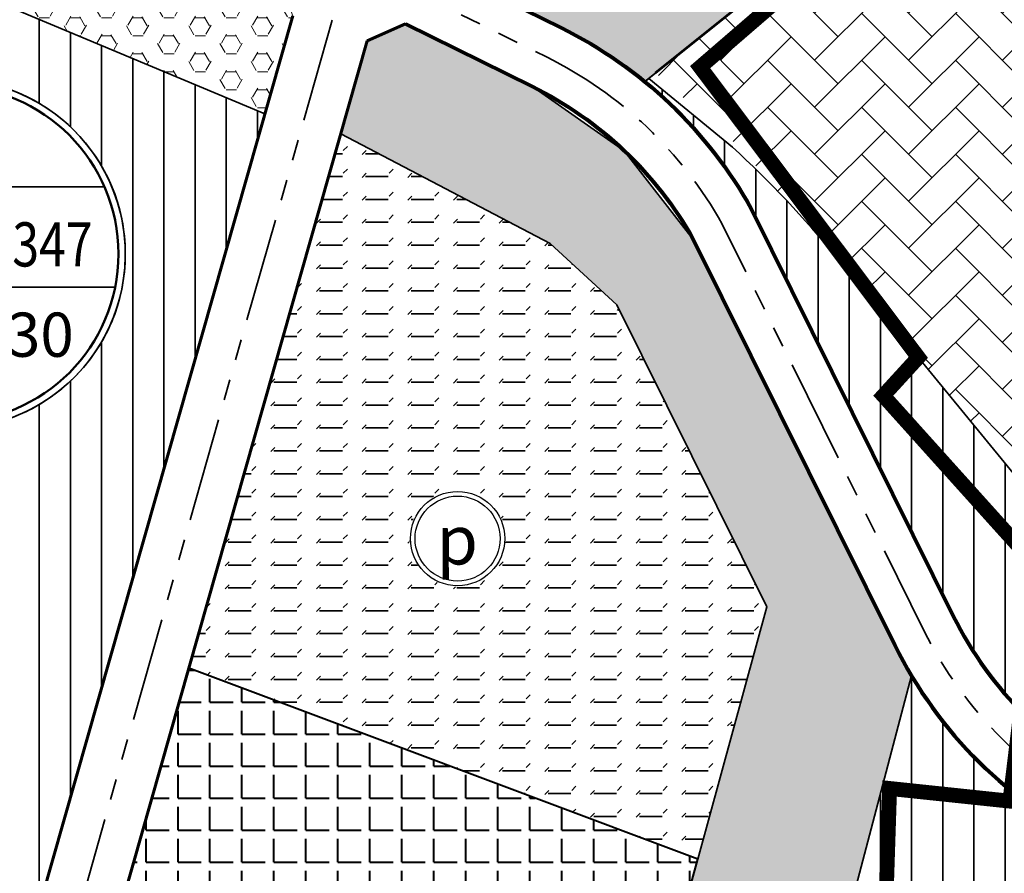
# Model space of a CAD drawing. Extents: x 560869 to 620941, y 2303175 to 2328783.
# Drawn here: x 578057 to 578358, y 2318353 to 2318614 of the extents above; entities that cross this region are included whole.
import ezdxf
from ezdxf.enums import TextEntityAlignment as Align

# ---------------------------------------------------------------- set-up
doc = ezdxf.new("R2010")
doc.units = 0
doc.linetypes.add('DASHDOT', pattern=[1, 0.5, -0.25, 0, -0.25])
doc.linetypes.add('PHANTOM', pattern=[63.49999999999997, 31.75, -6.349999999999998, 6.349999999999998, -6.349999999999998, 6.349999999999998, -6.349999999999998])
for name, color, linetype, lineweight in [('1-ThaiLongDuong', 253, 'Continuous', 40), ('4-hach dtht', 30, 'Continuous', 35), ('@- DAT CAY XANH CANH QUAN', 90, 'Continuous', 20), ('A_CKV_4lan', 32, 'PHANTOM', 35), ('bo o dat', 3, 'Continuous', 35), ('DATCC TP', 14, 'Continuous', 40), ('DATDOXE', 9, 'Continuous', 35), ('DATHTKT', 8, 'Continuous', 35), ('duong do dam', 20, 'Continuous', 60), ('Duongdo', 1, 'Continuous', 35), ('DUONGDO_MOI', 1, 'Continuous', 80), ('KH-OQH1', 7, 'Continuous', 35), ('KH-OQH2', 7, 'Continuous', 35), ('KYHIEU', 7, 'Continuous', 35), ('RG-PHUONGXA', 6, 'DASHDOT', 50)]:
    doc.layers.add(name, color=color, linetype=linetype, lineweight=lineweight)
doc.styles.add('BLACK', font='txt')
doc.styles.add('style4', font='arialbd_0.ttf', dxfattribs={"width": 0.7})
pattern_1 = [(90, (0, 0), (-9.524999999999999, 1.77635683940025e-15), [])]
pattern_2 = [(0, (0, 0), (0, 5.49926), [3.175, -6.35]), (120, (0, 0), (-4.762498862015612, -2.749629999999998), [3.175, -6.35]), (59.99999999999999, (3.175, 0), (-4.762498862015612, 2.74963), [3.175, -6.35])]

# ---------------------------------------------------------------- blocks, each defined once
blk = doc.blocks.new('OQH')
blk.add_wipeout([(583983.6081562374, 2336346.8587476867), (583984.9877466747, 2336349.9166325005), (583986.1726086283, 2336353.055108477), (583987.1580659917, 2336356.2617894844), (583987.9402296128, 2336359.5240202206), (583988.5160126501, 2336362.8289261493), (583988.8831427507, 2336366.1634643176), (583989.0401710203, 2336369.5144748255), (583988.9864777395, 2336372.8687327667), (583988.7222748107, 2336376.213000417), (583988.2486049235, 2336379.53407948), (583987.5673374357, 2336382.8188631735), (583986.6811609997, 2336386.0543879573), (583985.5935729478, 2336389.2278846935), (583984.3088654934, 2336392.3268290395), (583982.8321087909, 2336395.3389908792), (583981.1691309229, 2336398.2524825837), (583979.326494904, 2336401.0558059346), (583977.3114727779, 2336403.737897494), (583975.1320169141, 2336406.2881722716), (583972.7967286308, 2336408.6965654995), (583970.3148242433, 2336410.953572348), (583967.6960986953, 2336413.0502854437), (583964.9508868988, 2336414.978430017), (583962.0900229512, 2336416.7303965637), (583959.1247973753, 2336418.299270869), (583956.0669125621, 2336419.6788613056), (583952.9284365855, 2336420.863723261), (583949.7217555771, 2336421.8491806234), (583946.4595248417, 2336422.6313442443), (583943.1546189125, 2336423.207127282), (583939.8200807448, 2336423.5742573827), (583936.4690702364, 2336423.7312856517), (583933.114812295, 2336423.6775923716), (583929.7705446448, 2336423.413389443), (583926.4494655821, 2336422.939719556), (583923.1646818887, 2336422.2584520676), (583919.9291571043, 2336421.372275632), (583916.7556603688, 2336420.28468758), (583913.6567160224, 2336418.999980125), (583910.6445541835, 2336417.523223423), (583907.7310624778, 2336415.860245555), (583904.9277391274, 2336414.017609537), (583902.2456475684, 2336412.0025874097), (583899.6953727906, 2336409.8231315464), (583897.286979563, 2336407.4878432634), (583895.029972714, 2336405.005938876), (583892.9332596184, 2336402.387213327), (583891.0051150445, 2336399.6420015306), (583889.2531484988, 2336396.781137583), (583887.6842741928, 2336393.8159120074), (583886.3046837555, 2336390.7580271936), (583885.1198218019, 2336387.6195512176), (583884.1343644385, 2336384.412870209), (583883.3522008173, 2336381.150639474), (583882.77641778, 2336377.845733545), (583882.4092876795, 2336374.511195377), (583882.2522594099, 2336371.1601848677), (583882.3059526907, 2336367.8059269274), (583882.5701556194, 2336364.4616592773), (583883.0438255067, 2336361.140580214), (583883.7250929936, 2336357.8557965206), (583884.6112694305, 2336354.6202717368), (583885.6988574824, 2336351.4467750005), (583886.9835649368, 2336348.3478306546), (583888.4603216393, 2336345.3356688153), (583890.1232995066, 2336342.4221771103), (583891.9659355261, 2336339.6188537595), (583893.9809576522, 2336336.9367622007), (583896.160413516, 2336334.3864874225), (583898.4957017994, 2336331.978094195), (583900.9776061868, 2336329.721087346), (583903.5963317349, 2336327.62437425), (583906.3415435314, 2336325.6962296776), (583909.2024074789, 2336323.944263131), (583912.1676330549, 2336322.375388825), (583915.2255178678, 2336320.9957983876), (583918.3639938438, 2336319.8109364337), (583921.5706748521, 2336318.825479071), (583924.8329055883, 2336318.043315449), (583928.1378115177, 2336317.467532412), (583931.4723496853, 2336317.100402312), (583934.8233601938, 2336316.943374042), (583938.1776181352, 2336316.997067323), (583941.5218857853, 2336317.2612702507), (583944.8429648479, 2336317.7349401386), (583948.1277485415, 2336318.416207626), (583951.3632733256, 2336319.302384062), (583954.5367700614, 2336320.389972114), (583957.6357144078, 2336321.6746795685), (583960.6478762467, 2336323.151436271), (583963.5613679521, 2336324.814414139), (583966.3646913028, 2336326.6570501574), (583969.0467828617, 2336328.6720722844), (583971.5970576396, 2336330.8515281472), (583974.0054508672, 2336333.186816431), (583976.2624577162, 2336335.6687208186), (583978.3591708118, 2336338.2874463676), (583980.2873153847, 2336341.0326581635), (583982.0392819314, 2336343.8935221103)]).dxf.layer = 'KH-OQH2'
at = {"layer": 'KH-OQH2'}
blk.add_lwpolyline([(583983.6081562374, 2336346.858747687), (583984.9877466747, 2336349.9166325), (583986.1726086283, 2336353.055108477), (583987.1580659918, 2336356.261789485), (583987.9402296129, 2336359.524020221), (583988.5160126502, 2336362.828926149), (583988.8831427508, 2336366.163464318), (583989.0401710203, 2336369.514474825), (583988.9864777396, 2336372.868732767), (583988.7222748108, 2336376.213000417), (583988.2486049235, 2336379.53407948), (583987.5673374358, 2336382.818863174), (583986.6811609999, 2336386.054387957), (583985.5935729479, 2336389.227884694), (583984.3088654935, 2336392.326829039), (583982.8321087908, 2336395.338990879), (583981.1691309229, 2336398.252482585), (583979.3264949041, 2336401.055805935), (583977.311472778, 2336403.737897494), (583975.1320169142, 2336406.288172272), (583972.7967286307, 2336408.696565499), (583970.3148242435, 2336410.953572348), (583967.6960986953, 2336413.050285444), (583964.950886899, 2336414.978430017), (583962.0900229514, 2336416.730396564), (583959.1247973754, 2336418.299270869), (583956.0669125622, 2336419.678861306), (583952.9284365855, 2336420.863723261), (583949.7217555773, 2336421.849180624), (583946.4595248417, 2336422.631344245), (583943.1546189125, 2336423.207127282), (583939.8200807449, 2336423.574257383), (583936.4690702365, 2336423.731285652), (583933.1148122951, 2336423.677592372), (583929.7705446449, 2336423.413389443), (583926.4494655821, 2336422.939719556), (583923.1646818887, 2336422.258452068), (583919.9291571046, 2336421.372275632), (583916.755660369, 2336420.28468758), (583913.6567160225, 2336418.999980125), (583910.6445541836, 2336417.523223423), (583907.7310624779, 2336415.860245555), (583904.9277391278, 2336414.017609537), (583902.2456475685, 2336412.00258741), (583899.6953727907, 2336409.823131546), (583897.2869795631, 2336407.487843263), (583895.029972714, 2336405.005938876), (583892.9332596182, 2336402.387213327), (583891.0051150448, 2336399.642001531), (583889.2531484988, 2336396.781137584), (583887.6842741929, 2336393.815912007), (583886.3046837556, 2336390.758027194), (583885.119821802, 2336387.619551218), (583884.1343644386, 2336384.412870209), (583883.3522008174, 2336381.150639474), (583882.7764177801, 2336377.845733545), (583882.4092876794, 2336374.511195377), (583882.2522594099, 2336371.160184868), (583882.3059526908, 2336367.805926927), (583882.5701556194, 2336364.461659278), (583883.0438255067, 2336361.140580215), (583883.7250929936, 2336357.855796521), (583884.6112694306, 2336354.620271737), (583885.6988574825, 2336351.446775001), (583886.9835649369, 2336348.347830655), (583888.4603216395, 2336345.335668815), (583890.1232995068, 2336342.42217711), (583891.9659355261, 2336339.618853759), (583893.9809576522, 2336336.936762201), (583896.160413516, 2336334.386487423), (583898.4957017995, 2336331.978094195), (583900.9776061868, 2336329.721087346), (583903.596331735, 2336327.62437425), (583906.3415435315, 2336325.696229678), (583909.2024074788, 2336323.944263131), (583912.1676330549, 2336322.375388825), (583915.2255178682, 2336320.995798388), (583918.363993844, 2336319.810936434), (583921.5706748522, 2336318.825479071), (583924.8329055884, 2336318.043315449), (583928.1378115176, 2336317.467532412), (583931.4723496854, 2336317.100402312), (583934.8233601936, 2336316.943374042), (583938.1776181353, 2336316.997067323), (583941.5218857855, 2336317.261270251), (583944.8429648479, 2336317.734940139), (583948.1277485418, 2336318.416207626), (583951.3632733257, 2336319.302384062), (583954.5367700615, 2336320.389972114), (583957.6357144078, 2336321.674679568), (583960.6478762468, 2336323.151436271), (583963.5613679526, 2336324.814414139), (583966.3646913028, 2336326.657050157), (583969.0467828617, 2336328.672072284), (583971.5970576397, 2336330.851528147), (583974.0054508671, 2336333.186816431), (583976.2624577164, 2336335.668720819), (583978.3591708123, 2336338.287446368), (583980.2873153847, 2336341.032658164), (583982.0392819315, 2336343.89352211)], close=True, dxfattribs=at)
blk.add_lwpolyline([(583935.6462152157, 2336347.6250897), (583935.6462152157, 2336391.688256516)], dxfattribs=at)
at = {"layer": 'KH-OQH2', "linetype": 'Continuous'}
blk.add_circle((583935.6462152147, 2336370.337329849), 53.40029594401336, dxfattribs=at)
at = {"layer": 'KH-OQH2', "color": 1, "linetype": 'Continuous', "lineweight": 50}
blk.add_circle((583935.6462152147, 2336370.337329849), 51.32778581655501, dxfattribs=at)
blk.add_wipeout([(583983.6081562374, 2336346.8587476867), (583984.9877466747, 2336349.9166325005), (583986.1726086283, 2336353.055108477), (583987.1580659917, 2336356.2617894844), (583987.9402296128, 2336359.5240202206), (583988.5160126501, 2336362.8289261493), (583988.8831427507, 2336366.1634643176), (583989.0401710203, 2336369.5144748255), (583988.9864777395, 2336372.8687327667), (583988.7222748107, 2336376.213000417), (583988.2486049235, 2336379.53407948), (583987.5673374357, 2336382.8188631735), (583986.6811609997, 2336386.0543879573), (583985.5935729478, 2336389.2278846935), (583984.3088654934, 2336392.3268290395), (583982.8321087909, 2336395.3389908792), (583981.1691309229, 2336398.2524825837), (583979.326494904, 2336401.0558059346), (583977.3114727779, 2336403.737897494), (583975.1320169141, 2336406.2881722716), (583972.7967286308, 2336408.6965654995), (583970.3148242433, 2336410.953572348), (583967.6960986953, 2336413.0502854437), (583964.9508868988, 2336414.978430017), (583962.0900229512, 2336416.7303965637), (583959.1247973753, 2336418.299270869), (583956.0669125621, 2336419.6788613056), (583952.9284365855, 2336420.863723261), (583949.7217555771, 2336421.8491806234), (583946.4595248417, 2336422.6313442443), (583943.1546189125, 2336423.207127282), (583939.8200807448, 2336423.5742573827), (583936.4690702364, 2336423.7312856517), (583933.114812295, 2336423.6775923716), (583929.7705446448, 2336423.413389443), (583926.4494655821, 2336422.939719556), (583923.1646818887, 2336422.2584520676), (583919.9291571043, 2336421.372275632), (583916.7556603688, 2336420.28468758), (583913.6567160224, 2336418.999980125), (583910.6445541835, 2336417.523223423), (583907.7310624778, 2336415.860245555), (583904.9277391274, 2336414.017609537), (583902.2456475684, 2336412.0025874097), (583899.6953727906, 2336409.8231315464), (583897.286979563, 2336407.4878432634), (583895.029972714, 2336405.005938876), (583892.9332596184, 2336402.387213327), (583891.0051150445, 2336399.6420015306), (583889.2531484988, 2336396.781137583), (583887.6842741928, 2336393.8159120074), (583886.3046837555, 2336390.7580271936), (583885.1198218019, 2336387.6195512176), (583884.1343644385, 2336384.412870209), (583883.3522008173, 2336381.150639474), (583882.77641778, 2336377.845733545), (583882.4092876795, 2336374.511195377), (583882.2522594099, 2336371.1601848677), (583882.3059526907, 2336367.8059269274), (583882.5701556194, 2336364.4616592773), (583883.0438255067, 2336361.140580214), (583883.7250929936, 2336357.8557965206), (583884.6112694305, 2336354.6202717368), (583885.6988574824, 2336351.4467750005), (583886.9835649368, 2336348.3478306546), (583888.4603216393, 2336345.3356688153), (583890.1232995066, 2336342.4221771103), (583891.9659355261, 2336339.6188537595), (583893.9809576522, 2336336.9367622007), (583896.160413516, 2336334.3864874225), (583898.4957017994, 2336331.978094195), (583900.9776061868, 2336329.721087346), (583903.5963317349, 2336327.62437425), (583906.3415435314, 2336325.6962296776), (583909.2024074789, 2336323.944263131), (583912.1676330549, 2336322.375388825), (583915.2255178678, 2336320.9957983876), (583918.3639938438, 2336319.8109364337), (583921.5706748521, 2336318.825479071), (583924.8329055883, 2336318.043315449), (583928.1378115177, 2336317.467532412), (583931.4723496853, 2336317.100402312), (583934.8233601938, 2336316.943374042), (583938.1776181352, 2336316.997067323), (583941.5218857853, 2336317.2612702507), (583944.8429648479, 2336317.7349401386), (583948.1277485415, 2336318.416207626), (583951.3632733256, 2336319.302384062), (583954.5367700614, 2336320.389972114), (583957.6357144078, 2336321.6746795685), (583960.6478762467, 2336323.151436271), (583963.5613679521, 2336324.814414139), (583966.3646913028, 2336326.6570501574), (583969.0467828617, 2336328.6720722844), (583971.5970576396, 2336330.8515281472), (583974.0054508672, 2336333.186816431), (583976.2624577162, 2336335.6687208186), (583978.3591708118, 2336338.2874463676), (583980.2873153847, 2336341.0326581635), (583982.0392819314, 2336343.8935221103)]).dxf.layer = 'KH-OQH2'
at = {"layer": 'KH-OQH2'}
for p, q in [((583888.5763836071, 2336390.806148801), (583982.7160468225, 2336390.806148801)), ((583885.337915085, 2336360.158109108), (583985.9545153443, 2336360.158109108))]:
    blk.add_line(p, q, dxfattribs=at)
blk.add_lwpolyline([(583983.6081562374, 2336346.858747687), (583984.9877466747, 2336349.9166325), (583986.1726086283, 2336353.055108477), (583987.1580659918, 2336356.261789485), (583987.9402296129, 2336359.524020221), (583988.5160126502, 2336362.828926149), (583988.8831427508, 2336366.163464318), (583989.0401710203, 2336369.514474825), (583988.9864777396, 2336372.868732767), (583988.7222748108, 2336376.213000417), (583988.2486049235, 2336379.53407948), (583987.5673374358, 2336382.818863174), (583986.6811609999, 2336386.054387957), (583985.5935729479, 2336389.227884694), (583984.3088654935, 2336392.326829039), (583982.8321087908, 2336395.338990879), (583981.1691309229, 2336398.252482585), (583979.3264949041, 2336401.055805935), (583977.311472778, 2336403.737897494), (583975.1320169142, 2336406.288172272), (583972.7967286307, 2336408.696565499), (583970.3148242435, 2336410.953572348), (583967.6960986953, 2336413.050285444), (583964.950886899, 2336414.978430017), (583962.0900229514, 2336416.730396564), (583959.1247973754, 2336418.299270869), (583956.0669125622, 2336419.678861306), (583952.9284365855, 2336420.863723261), (583949.7217555773, 2336421.849180624), (583946.4595248417, 2336422.631344245), (583943.1546189125, 2336423.207127282), (583939.8200807449, 2336423.574257383), (583936.4690702365, 2336423.731285652), (583933.1148122951, 2336423.677592372), (583929.7705446449, 2336423.413389443), (583926.4494655821, 2336422.939719556), (583923.1646818887, 2336422.258452068), (583919.9291571046, 2336421.372275632), (583916.755660369, 2336420.28468758), (583913.6567160225, 2336418.999980125), (583910.6445541836, 2336417.523223423), (583907.7310624779, 2336415.860245555), (583904.9277391278, 2336414.017609537), (583902.2456475685, 2336412.00258741), (583899.6953727907, 2336409.823131546), (583897.2869795631, 2336407.487843263), (583895.029972714, 2336405.005938876), (583892.9332596182, 2336402.387213327), (583891.0051150448, 2336399.642001531), (583889.2531484988, 2336396.781137584), (583887.6842741929, 2336393.815912007), (583886.3046837556, 2336390.758027194), (583885.119821802, 2336387.619551218), (583884.1343644386, 2336384.412870209), (583883.3522008174, 2336381.150639474), (583882.7764177801, 2336377.845733545), (583882.4092876794, 2336374.511195377), (583882.2522594099, 2336371.160184868), (583882.3059526908, 2336367.805926927), (583882.5701556194, 2336364.461659278), (583883.0438255067, 2336361.140580215), (583883.7250929936, 2336357.855796521), (583884.6112694306, 2336354.620271737), (583885.6988574825, 2336351.446775001), (583886.9835649369, 2336348.347830655), (583888.4603216395, 2336345.335668815), (583890.1232995068, 2336342.42217711), (583891.9659355261, 2336339.618853759), (583893.9809576522, 2336336.936762201), (583896.160413516, 2336334.386487423), (583898.4957017995, 2336331.978094195), (583900.9776061868, 2336329.721087346), (583903.596331735, 2336327.62437425), (583906.3415435315, 2336325.696229678), (583909.2024074788, 2336323.944263131), (583912.1676330549, 2336322.375388825), (583915.2255178682, 2336320.995798388), (583918.363993844, 2336319.810936434), (583921.5706748522, 2336318.825479071), (583924.8329055884, 2336318.043315449), (583928.1378115176, 2336317.467532412), (583931.4723496854, 2336317.100402312), (583934.8233601936, 2336316.943374042), (583938.1776181353, 2336316.997067323), (583941.5218857855, 2336317.261270251), (583944.8429648479, 2336317.734940139), (583948.1277485418, 2336318.416207626), (583951.3632733257, 2336319.302384062), (583954.5367700615, 2336320.389972114), (583957.6357144078, 2336321.674679568), (583960.6478762468, 2336323.151436271), (583963.5613679526, 2336324.814414139), (583966.3646913028, 2336326.657050157), (583969.0467828617, 2336328.672072284), (583971.5970576397, 2336330.851528147), (583974.0054508671, 2336333.186816431), (583976.2624577164, 2336335.668720819), (583978.3591708123, 2336338.287446368), (583980.2873153847, 2336341.032658164), (583982.0392819315, 2336343.89352211)], close=True, dxfattribs=at)
blk.add_lwpolyline([(583935.6462152157, 2336319.009544033), (583935.6462152157, 2336390.806148801)], dxfattribs=at)
at = {"layer": 'KH-OQH2', "linetype": 'Continuous'}
blk.add_circle((583935.6462152147, 2336370.337329849), 53.40029594401336, dxfattribs=at)
at = {"layer": 'KH-OQH2', "color": 1, "linetype": 'Continuous', "lineweight": 50}
blk.add_circle((583935.6462152147, 2336370.337329849), 51.32778581655501, dxfattribs=at)
at = {"layer": 'KH-OQH2', "style": 'style4'}
for tag, height, width, p in [('O', 18.89999999999998, 0.7, (583935.6462152157, 2336396.593429922)), ('DT', 13.5, 0.7, (583908.8229027129, 2336367.39028384)), ('DS', 13.5, 0.7, (583958.5933589102, 2336366.51243158)), ('MD', 14, 0.45, (583915.6067078499, 2336338.912837066)), ('TC', 13.5, 0.7, (583954.7749326931, 2336338.912837066))]:
    blk.add_attdef(tag, text='', height=height, dxfattribs=dict(at, width=width)).set_placement(p, align=Align.CENTER)
blk = doc.blocks.new('AUDIT_I_100518163042-1')
at = {"lineweight": 13}
blk.add_wipeout([(-2.0208571422957635, 19.22717136419091), (-5.974250273265218, 18.38685171344035), (-9.666539999491455, 16.742938412965586), (-12.936355542662742, 14.367278362102375), (-15.64079027331935, 11.363699305359532), (-17.661647415615118, 7.863472059539085), (-18.910605816560967, 4.019573351342359), (-19.33307999954559, 4.376943252282217e-12), (-18.910605816560967, -4.019573351263261), (-17.661647415615118, -7.863472059459987), (-15.64079027331935, -11.363699305280438), (-12.936355542662742, -14.367278362093614), (-9.666539999491455, -16.742938412816155), (-5.974250273265218, -18.386851713290927), (-2.0208571422957635, -19.22717136418214), (2.0208571422254438, -19.22717136418214), (5.974250273194898, -18.386851713290927), (9.666539999421136, -16.742938412816155), (12.936355542592423, -14.367278362093614), (15.640790273319364, -11.363699305280438), (17.661647415544802, -7.863472059459987), (18.91060581649065, -4.019573351263261), (19.333079999545603, 4.376943252282217e-12), (18.91060581649065, 4.019573351342359), (17.661647415544802, 7.863472059539085), (15.640790273319364, 11.363699305359532), (12.936355542592423, 14.367278362102375), (9.666539999421136, 16.742938412965586), (5.974250273194898, 18.38685171344035), (2.0208571422254438, 19.22717136419091)], dxfattribs=at).dxf.layer = 'KYHIEU'
blk = doc.blocks.new('doxe')
at = {"layer": 'KYHIEU', "lineweight": -3, "xscale": 0.0804424333855219, "yscale": 0.0804424333855219, "zscale": 0.0804424333855219}
blk.add_blockref('AUDIT_I_100518163042-1', (0, -3.869e-13), dxfattribs=at)
at = {"layer": 'KYHIEU', "lineweight": -3}
for radius in [1.519527501228572, 1.369527501228572]:
    blk.add_circle((0, -3.869e-13), radius, dxfattribs=at)
at = {"layer": 'KYHIEU', "color": 7, "style": 'BLACK'}
blk.add_text('p', height=1.5818694990216, dxfattribs=at).set_placement((-0.6793265226607714, -0.8338897065525657))

msp = doc.modelspace()

# ---------------------------------------------------------------- hatches: boundary and pattern name
at = {"layer": '4-hach dtht'}
h = msp.add_hatch(dxfattribs=at)
h.set_pattern_fill('ANSI31', color=256, scale=3, angle=45, style=0)
h.set_pattern_definition(pattern_1)
edge = h.paths.add_edge_path()
edge.add_line((578783.5619355441, 2318547.472954475), (578786.0605865524, 2318575.631016171))
edge.add_line((578786.0605865524, 2318575.631016171), (578657.0993810961, 2318729.535957146))
edge.add_arc((578480.8074649007, 2318581.816086162), 229.9999999984153, 39.96057225172034, 60.9047327016508)
edge.add_line((578592.6480018445, 2318782.79293631), (578585.969590482, 2318777.5497637))
edge.add_line((578585.969590482, 2318777.5497637), (578680.7804277085, 2318664.147320649))
edge.add_line((578680.7804277085, 2318664.147320649), (578582.508, 2318581.789))
edge.add_line((578582.508, 2318581.789), (578607.993, 2318549.475))
edge.add_line((578607.993, 2318549.475), (578552.2147929554, 2318503.835043916))
edge.add_line((578552.2147929554, 2318503.835043916), (578498.0288962796, 2318515.858485733))
edge.add_line((578498.0288962796, 2318515.858485733), (578461.8565743183, 2318424.296569706))
edge.add_line((578461.8565743183, 2318424.296569706), (578426.2864222388, 2318395.112177171))
edge.add_line((578426.2864222388, 2318395.112177171), (578306.4264182856, 2318541.363854766))
edge.add_arc((578057.399374935, 2318338.028529658), 321.4960695820283, 39.23229293898628, 47.48294677837834)
edge.add_line((578274.6695106277, 2318574.995638964), (578249.083191338, 2318595.945517607))
edge.add_line((578249.083191338, 2318595.945517607), (578247.8885191024, 2318594.983268196))
edge.add_arc((578162.4036913317, 2318490.49717237), 135.0000000002196, 29.06855195392211, 50.71184006751872, ccw=False)
edge.add_line((578280.398960011, 2318556.087694317), (578342.1913628315, 2318431.668164387))
edge.add_arc((578445.1883186953, 2318482.821141654), 115.0000000018153, 206.4110871732038, 244.018664124194)
edge.add_line((578394.8093094797, 2318379.44340986), (578508.0429042039, 2318324.261348761))
edge.add_line((578508.0429042039, 2318324.261348761), (578518.0396821473, 2318325.481377671))
edge.add_line((578518.0396821473, 2318325.481377671), (578544.9162824124, 2318347.95173108))
edge.add_line((578544.9162824124, 2318347.95173108), (578783.5619355441, 2318547.472954475))
h = msp.add_hatch(dxfattribs=at)
h.set_pattern_fill('ANSI31', color=256, scale=3, angle=45, style=0)
h.set_pattern_definition(pattern_1)
edge = h.paths.add_edge_path()
edge.add_line((578131.6905586031, 2318585.173208858), (577929.4255597715, 2318669.85448879))
edge.add_line((577929.4255597715, 2318669.85448879), (577877.714365492, 2318523.027100906))
edge.add_arc((577724.9139606991, 2318576.841934312), 161.999999998066, 325.32451929146674, 340.59822637949907, ccw=False)
edge.add_line((577858.1407493976, 2318484.675656463), (577835.093947536, 2318450.069464338))
edge.add_line((577835.093947536, 2318450.069464338), (577838.4856791461, 2318436.253085834))
edge.add_line((577838.4856791461, 2318436.253085834), (577935.006155356, 2318376.415364914))
edge.add_line((577935.006155356, 2318376.415364914), (578041.59952412, 2318310.684199662))
edge.add_line((578041.59952412, 2318310.684199662), (578055.0970573741, 2318315.927692764))
edge.add_line((578055.0970573741, 2318315.927692764), (578131.6905586031, 2318585.173208858))
h = msp.add_hatch(dxfattribs=at)
h.set_pattern_fill('ANSI31', color=256, scale=3, angle=45, style=0)
h.set_pattern_definition(pattern_1)
h.paths.add_polyline_path([(578491.8460441957, 2318303.843175359), (578491.0956025963, 2318310.271762115), (578438.8672664121, 2318335.72416646), (578386.0477426592, 2318361.464673896), (578376.3009223532, 2318366.719778071), (578367.0175720118, 2318372.756004741), (578358.2601494185, 2318379.532742563), (578350.0875739484, 2318387.00439808), (578344.2997493378, 2318393.118875386), (578338.9043286534, 2318399.582247732), (578329.3730326842, 2318413.45386171), (578274.9982996183, 2318206.616324366), (578332.7105942918, 2318186.661773718), (578353.3330887208, 2318190.346881369)])
at = {"layer": '@- DAT CAY XANH CANH QUAN', "linetype": 'Continuous'}
h = msp.add_hatch(dxfattribs=at)
h.set_pattern_fill('HEX', color=92, style=0)
h.set_pattern_definition(pattern_2)
h.paths.add_polyline_path([(578262.7321159318, 2318724.731981348), (578268.3645076345, 2318730.894235018), (578272.8527467725, 2318735.427139268), (578277.5872674882, 2318738.716337029), (578282.4361683504, 2318740.995824418), (578290.7849651838, 2318742.943310922), (578295.8954193273, 2318742.683911545), (578302.3067927778, 2318741.602441321), (578307.1865895608, 2318740.18258104), (578314.4730963475, 2318736.345682553), (578319.6027164714, 2318733.606651641), (578323.1255667028, 2318732.065581266), (578327.8261943071, 2318730.525109461), (578332.3119370353, 2318730.454142472), (578337.3627480983, 2318732.222090617), (578339.9635830749, 2318734.178365265), (578342.7482833813, 2318737.870337043), (578345.3195743294, 2318742.484569843), (578348.5485552626, 2318749.479134331), (578351.3189554907, 2318754.196488677), (578356.5329931794, 2318761.033876691), (578360.5958170805, 2318765.126315458), (578364.635144081, 2318768.298386035), (578369.5394398968, 2318771.212478257), (578374.8395514891, 2318773.448248965), (578380.7356709128, 2318775.001197414), (578384.4819857652, 2318775.308477788), (578390.0708385331, 2318776.66849643), (578397.5782856678, 2318779.110606088), (578400.4509966379, 2318780.304578691), (578401.0459502958, 2318780.032414293), (578402.0030587168, 2318779.992137488), (578404.0870756278, 2318780.586208662), (578407.6282964243, 2318782.498006819), (578412.5431663896, 2318785.546635961), (578417.0736653935, 2318788.49581429), (578418.5118516546, 2318791.098143298), (578419.5421396929, 2318793.531788138), (578420.4677759687, 2318796.659345538), (578420.917933548, 2318799.392456148), (578421.0508053316, 2318801.684366125), (578420.910553718, 2318803.210748277), (578420.7904379987, 2318806.069342901), (578421.79089786, 2318808.789544397), (578423.4743160172, 2318811.026154043), (578425.6661544067, 2318813.205886096), (578429.5072648908, 2318815.805056108), (578432.2346069574, 2318817.101238768), (578433.9054816376, 2318817.880806816), (578445.5781561782, 2318817.534834773), (578445.5892235246, 2318816.498701463), (578446.0016037911, 2318816.406427321), (578447.4276597358, 2318816.137484309), (578446.5904693062, 2318816.27466287), (578452.4557770676, 2318814.962242554), (578459.2516080571, 2318812.785611505), (578465.3817128944, 2318810.213551303), (578470.4500706402, 2318807.655073829), (578474.7034342225, 2318805.173064525), (578479.0294988165, 2318802.246115759), (578483.3847850291, 2318798.812989353), (578486.8485841732, 2318795.672944668), (578491.6637666441, 2318790.544266372), (578495.9176719268, 2318785.097278016), (578499.2911026702, 2318779.687622092), (578500.7832805162, 2318775.011006723), (578501.5287286362, 2318768.680145136), (578500.7463732125, 2318762.225334687), (578499.2867569132, 2318757.333417579), (578495.5945459367, 2318750.433445089), (578491.6618988761, 2318746.228211725), (578484.5112958283, 2318740.605816166), (578477.0499363464, 2318737.919750971), (578467.0080088727, 2318737.577273376), (578459.155510038, 2318738.97909197), (578453.665400474, 2318741.397818845), (578447.7902153201, 2318745.992634374), (578443.2511432645, 2318752.242977199), (578441.2887120795, 2318756.909156069), (578439.8930920736, 2318762.635745603), (578439.0818348633, 2318768.489300487), (578438.9671067364, 2318773.754965991), (578438.735600705, 2318776.645203285), (578437.5379500241, 2318780.285296826), (578435.3267957461, 2318783.320303327), (578432.5774105903, 2318784.942141307), (578429.3130739235, 2318785.884785808), (578425.559116249, 2318785.562005811), (578421.4229710746, 2318784.34941324), (578420.1389768136, 2318783.842224069), (578414.9494321924, 2318779.337048979), (578414.7564831083, 2318778.093383922), (578405.312109798, 2318769.360495585), (578404.8042585328, 2318766.632261002), (578399.0982287835, 2318764.40868679), (578396.4626092463, 2318763.555409335), (578389.4383784288, 2318761.719777071), (578383.2695325788, 2318759.894993911), (578378.398733741, 2318758.53338675), (578372.9340755974, 2318756.151344358), (578369.5079264948, 2318753.483085853), (578364.8615055388, 2318748.416819775), (578361.9418329902, 2318744.47039401), (578359.3844266039, 2318740.293424366), (578357.6007432935, 2318736.786559452), (578355.8513860771, 2318732.437148393), (578352.82818354, 2318726.366910729), (578351.1218212143, 2318716.651452781), (578350.9814150804, 2318715.132392988), (578351.1371915011, 2318710.826247231), (578350.6287057241, 2318707.00789501), (578350.5214556166, 2318706.202526), (578347.5573766236, 2318698.419307852), (578344.4832583681, 2318692.461985522), (578341.2952377596, 2318688.530115778), (578337.265937749, 2318685.407836234), (578331.5418763101, 2318682.468117779), (578327.3195444117, 2318681.092423269), (578323.3840602714, 2318680.330923806), (578321.0579185538, 2318680.102596405), (578318.5443506256, 2318679.525266186), (578315.9868696459, 2318678.497531421), (578313.2507358226, 2318676.79204138), (578310.9943344218, 2318674.725107423), (578308.5842821515, 2318672.298999541), (578304.2984925023, 2318668.105621628), (578298.9145832051, 2318663.143147747), (578292.0105742649, 2318658.113446797), (578287.5741946473, 2318655.595827359), (578281.872631802, 2318653.314104998), (578278.6381000166, 2318652.387091256), (578273.981166928, 2318652.17518202), (578267.4849923139, 2318653.045537425), (578259.0707430948, 2318655.377487487), (578254.032030153, 2318660.462202593), (578250.6549449298, 2318661.285264163), (578245.0590495304, 2318660.393136057), (578242.3230089108, 2318660.073426034), (578239.0457237519, 2318657.74214403), (578207.0217250313, 2318622.687992095), (578204.5836521008, 2318624.273112671), (578237.8938110326, 2318660.307910273), (578241.3721186696, 2318662.027476831), (578244.2721460023, 2318665.401957066), (578246.6840415681, 2318668.554302592), (578247.5342226569, 2318671.856684442), (578246.7861277347, 2318675.218536532), (578246.7330965014, 2318677.529460336), (578247.4186501103, 2318683.313739541), (578247.6580610923, 2318687.161305963), (578247.6550247887, 2318694.109754199), (578247.78796335, 2318696.68327924), (578248.9104738233, 2318700.851733267), (578250.1358303453, 2318704.400047373), (578252.8413597865, 2318710.27978954), (578256.9780100646, 2318717.143642687)], flags=16)
edge = h.paths.add_edge_path()
edge.add_line((578474.5206757081, 2318690.052024253), (578592.6480018446, 2318782.79293631))
edge.add_arc((578480.8074649005, 2318581.816086162), 229.9999999988555, 60.90473270165653, 77.48473154202851)
edge.add_line((578530.6484130026, 2318806.350893913), (578415.0708750726, 2318832.006132526))
edge.add_line((578415.0708750726, 2318832.006132526), (578410.9336257536, 2318811.437670986))
edge.add_line((578410.9336257536, 2318811.437670986), (578313.2596789799, 2318743.213082182))
edge.add_line((578313.2596789799, 2318743.213082182), (578183.1084304122, 2318779.419394709))
edge.add_line((578183.1084304122, 2318779.419394709), (578184.7589806945, 2318762.570786336))
edge.add_line((578184.7589806945, 2318762.570786336), (578184.9506084634, 2318739.02784469))
edge.add_line((578184.9506084634, 2318739.02784469), (578183.5891804252, 2318722.277555347))
edge.add_line((578183.5891804252, 2318722.277555347), (578181.0358105828, 2318705.668889439))
edge.add_line((578181.0358105828, 2318705.668889439), (578170.952111828, 2318647.56783634))
edge.add_line((578170.952111828, 2318647.56783634), (578178.4280570892, 2318632.846463559))
edge.add_arc((578055.2017395857, 2318324.141783272), 332.3902901055544, 54.570527845726986, 68.23949105609603, ccw=False)
edge.add_line((578247.8885191022, 2318594.983268196), (578431.4076839602, 2318742.798880683))
edge.add_line((578431.4076839602, 2318742.798880683), (578474.5206757081, 2318690.052024253))
h = msp.add_hatch(dxfattribs=at)
h.set_pattern_fill('HEX', color=92, style=0)
h.set_pattern_definition(pattern_2)
h.paths.add_polyline_path([(577940.5380499959, 2318701.247857083), (577940.4715819242, 2318701.218269916), (577929.4255597715, 2318669.85448879), (578131.6905586029, 2318585.173208858), (578140.2222529415, 2318615.164270872), (578138.579780387, 2318619.40733952)])
h = msp.add_hatch(dxfattribs=at)
h.set_pattern_fill('HEX', color=92, style=0)
h.set_pattern_definition([(0, (0, 0), (0, 5.49926), [3.175, -6.35]), (120, (0, 0), (-4.762498862015612, -2.749629999999998), [3.174999999999999, -6.349999999999999]), (59.99999999999999, (3.175, 0), (-4.762498862015612, 2.74963), [3.175, -6.35])])
edge = h.paths.add_edge_path()
edge.add_arc((578445.1883186942, 2318482.82114165), 134.9999999996325, 206.4110871727197, 210.919396335175, ccw=False)
edge.add_line((578324.2788487689, 2318422.771994427), (578262.7010637432, 2318546.759389597))
edge.add_line((578262.7010637432, 2318546.759389597), (578241.5776552116, 2318573.902708419))
edge.add_line((578241.5776552116, 2318573.902708419), (578213.3722440018, 2318593.585516225))
edge.add_line((578213.3722440018, 2318593.585516225), (578174.700070794, 2318612.705667187))
edge.add_line((578174.700070794, 2318612.705667187), (578162.9996816776, 2318607.519332326))
edge.add_line((578162.9996816776, 2318607.519332326), (578154.8913713631, 2318579.016572167))
edge.add_line((578154.8913713631, 2318579.016572167), (578218.9255526287, 2318545.501361425))
edge.add_line((578218.9255526287, 2318545.501361425), (578239.3108902554, 2318526.828675832))
edge.add_line((578239.3108902554, 2318526.828675832), (578285.1772804891, 2318434.476308032))
edge.add_line((578285.1772804891, 2318434.476308032), (578264.042721225, 2318357.307219249))
edge.add_line((578264.042721225, 2318357.307219249), (578227.2901791964, 2318223.111840801))
edge.add_line((578227.2901791964, 2318223.111840801), (578274.9982996184, 2318206.616324367))
edge.add_line((578274.9982996184, 2318206.616324367), (578329.3730326842, 2318413.45386171))
at = {"layer": 'DATCC TP'}
h = msp.add_hatch(dxfattribs=at)
h.set_pattern_fill('ANGLE', color=256, scale=1.4, style=0)
h.set_pattern_definition([(0, (0, 0), (0, 9.779), [7.111999999999999, -2.667]), (90, (0, 0), (-9.779, 5.987910524430983e-16), [7.111999999999999, -2.667])])
edge = h.paths.add_edge_path()
edge.add_line((578264.0427212248, 2318357.307219249), (578108.4538806762, 2318415.777055165))
edge.add_line((578108.4538806762, 2318415.777055165), (578076.5062801513, 2318303.473164453))
edge.add_line((578076.5062801513, 2318303.473164453), (578083.1640671147, 2318285.210066552))
edge.add_line((578083.1640671147, 2318285.210066552), (578091.7215848617, 2318279.776259547))
edge.add_arc((578293.8005902421, 2318607.478983953), 384.9999999978683, 238.3397988266263, 241.8386927952896)
edge.add_arc((578350.881085228, 2318739.876850782), 528.804261266615, 243.1566077963207, 250.4011628953184)
edge.add_line((578173.5029766439, 2318241.709255159), (578227.2901791966, 2318223.111840802))
edge.add_line((578227.2901791966, 2318223.111840802), (578264.0427212248, 2318357.307219249))
at = {"layer": 'DATDOXE'}
h = msp.add_hatch(dxfattribs=at)
h.set_pattern_fill('FLEX', color=256, scale=1.1, style=0)
h.set_pattern_definition([(0, (0, 0), (0, 6.985), [6.985, -6.985]), (45, (6.985, 0), (4.884981308350689e-16, 6.985003017100137), [1.74625, -6.385786, 1.74625, -9.878286000000003])])
h.paths.add_polyline_path([(578239.3108902554, 2318526.828675832), (578218.9255526287, 2318545.501361425), (578154.8913713631, 2318579.016572167), (578108.4538806762, 2318415.777055165), (578264.042721225, 2318357.307219249), (578285.1772804891, 2318434.476308032)])
at = {"layer": 'DATHTKT'}
h = msp.add_hatch(dxfattribs=at)
h.set_pattern_fill('AR-HBONE', color=256, scale=0.1, style=0)
h.set_pattern_definition([(45, (0, 0), (1.4210854715202e-15, 14.36840979371065), [30.48, -10.16]), (135, (7.184200000000001, 7.184200000000001), (1.4210854715202e-15, 14.36840979371065), [30.48, -10.16])])
edge = h.paths.add_edge_path()
edge.add_line((578592.6480018442, 2318782.79293631), (578474.5206757081, 2318690.052024253))
edge.add_line((578474.5206757081, 2318690.052024253), (578431.4076839602, 2318742.798880683))
edge.add_line((578431.4076839602, 2318742.798880683), (578251.1934720434, 2318597.645244364))
edge.add_line((578251.1934720434, 2318597.645244364), (578275.6269675955, 2318576.074310308))
edge.add_arc((576535.1318145274, 2317000.669875744), 2347.599307866693, 41.01714989346419, 42.149733553809085, ccw=False)
edge.add_line((578306.4264182856, 2318541.363854766), (578426.2864222388, 2318395.112177171))
edge.add_line((578426.2864222388, 2318395.112177171), (578461.8565743183, 2318424.296569706))
edge.add_line((578461.8565743183, 2318424.296569706), (578498.0288962796, 2318515.858485733))
edge.add_line((578498.0288962796, 2318515.858485733), (578552.2147929554, 2318503.835043916))
edge.add_line((578552.2147929554, 2318503.835043916), (578607.993, 2318549.475))
edge.add_line((578607.993, 2318549.475), (578582.508, 2318581.789))
edge.add_line((578582.508, 2318581.789), (578680.7804277085, 2318664.147320649))
edge.add_line((578680.7804277085, 2318664.147320649), (578587.1204394313, 2318776.173242975))

# ---------------------------------------------------------------- linework, layer by layer
at = {"layer": '1-ThaiLongDuong'}
msp.add_line((578174.7000707939, 2318612.705667187), (578162.9996816776, 2318607.519332326), dxfattribs=at)
at = {"layer": '4-hach dtht'}
msp.add_lwpolyline([(578131.6905586031, 2318585.173208858), (577929.4255597715, 2318669.85448879), (577877.714365492, 2318523.027100906, -0.06674296027580134), (577858.1407493976, 2318484.675656463), (577835.093947536, 2318450.069464338), (577838.4856791461, 2318436.253085834), (577935.006155356, 2318376.415364914), (578041.59952412, 2318310.684199662), (578055.0970573741, 2318315.927692764)], format="xyb", close=True, dxfattribs=at)
at = {"layer": '@- DAT CAY XANH CANH QUAN', "color": 92, "linetype": 'Continuous'}
msp.add_lwpolyline([(577940.5380499959, 2318701.247857083), (577940.4715819242, 2318701.218269916), (577929.4255597715, 2318669.85448879), (578131.6905586029, 2318585.173208858), (578140.2222529415, 2318615.164270872), (578138.579780387, 2318619.40733952)], close=True, dxfattribs=at)
at = {"layer": 'A_CKV_4lan'}
for p, q in [((578431.4076839602, 2318742.798880683), (578247.8885191022, 2318594.983268196)), ((578056.7410879357, 2318277.850196909), (578157.6679263299, 2318632.633543473))]:
    msp.add_line(p, q, dxfattribs=at)
at = {"layer": 'A_CKV_4lan', "flags": 128}
msp.add_lwpolyline([(578157.5802814802, 2318632.325449673), (578217.80429206, 2318602.549720038, -0.1517653038644443), (578271.5478618646, 2318551.427871026), (578333.2351057942, 2318427.220079419, 0.1655828934480564), (578390.4285260692, 2318370.454041878), (578537.3730098938, 2318298.843673027)], format="xyb", dxfattribs=at)
at = {"layer": 'bo o dat'}
for points in [[(578783.5619355441, 2318547.472954475), (578786.0605865524, 2318575.631016171), (578657.0993810961, 2318729.535957146, 0.09164139400210512), (578592.6480018445, 2318782.79293631), (578585.969590482, 2318777.5497637), (578680.7804277085, 2318664.147320649), (578582.508, 2318581.789), (578607.993, 2318549.475), (578552.2147929554, 2318503.835043916), (578498.0288962796, 2318515.858485733), (578461.8565743183, 2318424.296569706), (578426.2864222388, 2318395.112177171), (578306.4264182856, 2318541.363854766, 0.03601582914989761), (578274.6695106277, 2318574.995638964), (578249.083191338, 2318595.945517607), (578247.8885191024, 2318594.983268196, -0.09471840235108049), (578280.398960011, 2318556.087694317), (578342.1913628315, 2318431.668164387, 0.1655828934197175), (578394.8093094797, 2318379.44340986), (578508.0429042039, 2318324.261348761), (578518.0396821473, 2318325.481377671), (578544.9162824124, 2318347.95173108)], [(578329.3730326842, 2318413.45386171, -0.01967374733918106), (578324.2788487689, 2318422.771994427), (578262.7010637432, 2318546.759389597), (578241.5776552116, 2318573.902708419), (578213.3722440018, 2318593.585516225), (578174.700070794, 2318612.705667187), (578162.9996816776, 2318607.519332326), (578154.8913713631, 2318579.016572167), (578218.9255526287, 2318545.501361425), (578239.3108902554, 2318526.828675832), (578285.1772804891, 2318434.476308032), (578264.042721225, 2318357.307219249), (578227.2901791964, 2318223.111840801), (578274.9982996184, 2318206.616324367)], [(578264.042721225, 2318357.307219249), (578108.4538806763, 2318415.777055165), (578076.5062801513, 2318303.473164453), (578083.1640671147, 2318285.210066551), (578091.7215848758, 2318279.776259538, 0.0152679911831932), (578112.0977234129, 2318268.054370549, 0.031620867537951), (578173.5029766561, 2318241.709255155), (578227.2901791965, 2318223.111840802)]]:
    msp.add_lwpolyline(points, format="xyb", close=True, dxfattribs=at)
msp.add_lwpolyline([(578585.969590482, 2318777.5497637), (578474.5206757081, 2318690.052024253), (578431.4076839602, 2318742.798880683), (578249.083191338, 2318595.945517607), (578274.6695106277, 2318574.995638964, -0.03601582914990618), (578306.4264182856, 2318541.363854766), (578426.2864222388, 2318395.112177171), (578461.8565743183, 2318424.296569706), (578498.0288962796, 2318515.858485733), (578552.2147929554, 2318503.835043916), (578607.993, 2318549.475), (578582.508, 2318581.789), (578680.7804277085, 2318664.147320649), (578585.969590482, 2318777.5497637)], format="xyb", dxfattribs=at)
for points in [[(578174.700070794, 2318612.705667187), (578213.3722440018, 2318593.585516225), (578241.5776552116, 2318573.902708419), (578262.7010637432, 2318546.759389597)], [(578262.7010637432, 2318546.759389597), (578324.2788487626, 2318422.771994439)]]:
    msp.add_lwpolyline(points, dxfattribs=at)
msp.add_lwpolyline([(578239.3108902554, 2318526.828675832), (578218.9255526287, 2318545.501361425), (578154.8913713631, 2318579.016572167), (578108.4538806762, 2318415.777055165), (578264.042721225, 2318357.307219249), (578285.1772804891, 2318434.476308032)], close=True, dxfattribs=at)
at = {"layer": 'DATCC TP'}
msp.add_lwpolyline([(578264.0427212248, 2318357.307219249), (578108.4538806762, 2318415.777055165), (578076.5062801513, 2318303.473164453), (578083.1640671147, 2318285.210066552), (578091.7215848617, 2318279.776259547, 0.01526799119865063), (578112.0977234193, 2318268.054370545, 0.03162086752835409), (578173.5029766439, 2318241.709255159), (578227.2901791966, 2318223.111840802)], format="xyb", close=True, dxfattribs=at)
at = {"layer": 'DATDOXE'}
for p, q in [((578154.0529541096, 2318576.069323608), (578108.4538806763, 2318415.777055165)), ((578108.4538806763, 2318415.777055165), (578264.0427212248, 2318357.307219249))]:
    msp.add_line(p, q, dxfattribs=at)
msp.add_lwpolyline([(580640.419719824, 2315424.339992903, 1.35344e-11), (580664.5230815243, 2315394.962655468)], format="xyb", dxfattribs=at)
at = {"layer": 'duong do dam'}
for p, q in [((578251.193472046, 2318597.645244366), (578431.40768396, 2318742.798880683)), ((578055.0970573741, 2318315.927692764), (578140.2222529416, 2318615.164270873)), ((578162.9996816776, 2318607.519332326), (578174.7000707939, 2318612.705667187)), ((578076.5062801513, 2318303.473164453), (578162.9996816776, 2318607.519332326))]:
    msp.add_line(p, q, dxfattribs=at)
at = {"layer": 'Duongdo'}
msp.add_line((578108.4538806763, 2318415.777055165), (578264.0427212251, 2318357.30721925), dxfattribs=at)
at = {"layer": 'DUONGDO_MOI', "flags": 128}
for points in [[(578183.5641669102, 2318630.634074814), (578222.2363401181, 2318611.513923852, -0.1522307941401234), (578280.398960011, 2318556.087694317), (578342.1913628257, 2318431.668164399, 0.1655828934475989), (578394.8093094791, 2318379.44340986), (578508.0429042039, 2318324.261348761)], [(578174.700070794, 2318612.705667187), (578213.3722440018, 2318593.585516225, -0.1512404118797017), (578262.7010637432, 2318546.759389597), (578324.2788487626, 2318422.771994439, 0.1655828934484461), (578386.0477426592, 2318361.464673896), (578491.0956025963, 2318310.271762115)]]:
    msp.add_lwpolyline(points, format="xyb", dxfattribs=at)
at = {"layer": 'RG-PHUONGXA', "ltscale": 60, "const_width": 4.53503920060977, "flags": 128}
msp.add_lwpolyline([(578584.519, 2318583.47), (578675.718, 2318661.612), (578668.468, 2318671.837), (578647.048, 2318696.903), (578623.8589999999, 2318725.968000001), (578597.628, 2318759.912), (578586.743, 2318770.123), (578582.958, 2318767.344), (578579.405, 2318764.756), (578577.531, 2318762.817), (578483.459, 2318681.804), (578478.4839999999, 2318679.993), (578475.318, 2318680.899), (578443.66, 2318715.295), (578426.473, 2318734.756), (578416.447, 2318725.768), (578318.569, 2318645.55), (578304.12, 2318633.363), (578264.7930000001, 2318599.441), (578331.498, 2318510.726), (578320.794, 2318499.022), (578373.041, 2318440.927000001), (578362.939, 2318403.335), (578359.4950000001, 2318375.086), (578322.7280000001, 2318378.959), (578319.826, 2318288.911000001), (578328.534, 2318274.387), (578309.183, 2318241.467), (578327.89, 2318209.297000001), (578237.626, 2318111.469)], dxfattribs=at)

# ---------------------------------------------------------------- next in the draw order: block references
at = {"layer": 'KH-OQH1'}
ref = msp.add_blockref('OQH', (-5900.019126087311, -17828.00328505691), dxfattribs=at)
ref.add_attrib('TC', '1-30', dxfattribs={"layer": 'KH-OQH2', "color": 1, "height": 13.5, "style": 'style4'}).set_placement((578054.7558066058, 2318510.909552009), align=Align.CENTER)
ref.add_attrib('DS', '14347', dxfattribs={"layer": 'KH-OQH2', "height": 13.5, "style": 'style4', "width": 0.8}).set_placement((578058.5742328229, 2318538.509146523), align=Align.CENTER)
ref.add_attrib('DT', '74.20', dxfattribs={"layer": 'KH-OQH2', "height": 13.5, "style": 'style4', "width": 0.85}).set_placement((578008.8037766254, 2318539.386998784), align=Align.CENTER)
ref.add_attrib('O', '8-1', dxfattribs={"layer": 'KH-OQH2', "height": 18.89999999999998, "style": 'style4', "width": 0.7}).set_placement((578035.7351862241, 2318563.944124758), align=Align.BOTTOM_CENTER)
ref.add_attrib('MD', '14-70', dxfattribs={"layer": 'KH-OQH2', "color": 1, "height": 14, "style": 'style4', "width": 0.7}).set_placement((578015.5875817627, 2318510.909552009), align=Align.CENTER)
at = {"layer": 'KYHIEU', "color": 7, "xscale": 9.485432098750607, "yscale": 9.485432098750607, "zscale": 9.485432098750607}
msp.add_blockref('doxe', (578190.6329921049, 2318455.330816939), dxfattribs=at)

doc.saveas('drawing.dxf')
